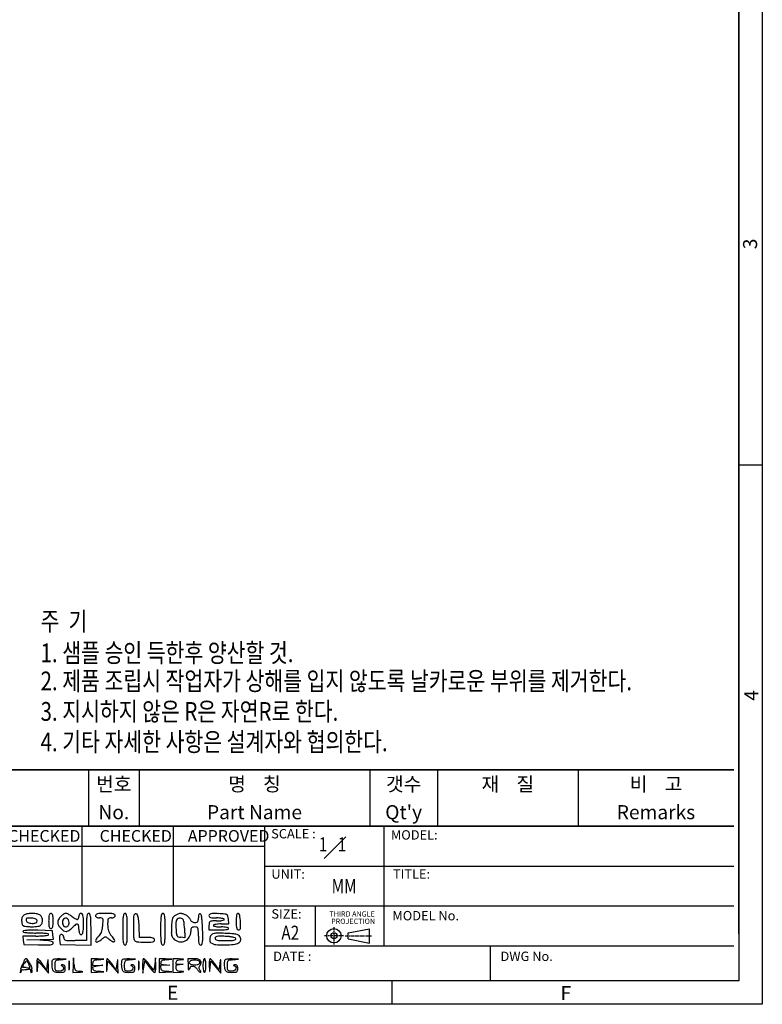
# Model space of a CAD drawing. Units: inches. Extents: x 10 to 604, y 0 to 420.
# Drawn here: x 446 to 604, y 0 to 210 of the extents above; entities that cross this region are included whole.
import ezdxf
from ezdxf.enums import TextEntityAlignment as Align

# ---------------------------------------------------------------- set-up
doc = ezdxf.new("R2010")
doc.units = ezdxf.units.IN
doc.header["$MEASUREMENT"] = 0
doc.linetypes.add('AUSGEZOGEN', pattern=[0])
doc.linetypes.add('CENTER2', pattern=[1.125, 0.75, -0.125, 0.125, -0.125])
doc.styles.get("Standard").update_dxf_attribs({"font": 'arial.ttf'})
doc.styles.add('style1', font='gulim.ttc')

msp = doc.modelspace()

# ---------------------------------------------------------------- linework, layer by layer
at = {"color": 3}
for p, q in [((599, 420), (599, 5)), ((604, 420), (604, 0)), ((599, 15), (599, 415)), ((604, 115), (599, 115)), ((419.924, 49.975), (597.924, 49.975)), ((597.924, 37.975), (419.924, 37.975)), ((599, 5), (15, 5)), ((525, 5), (525, 0)), ((604, 0), (10, 0))]:
    msp.add_line(p, q, dxfattribs=at)
at = {"color": 5}
for p, q in [((597.924, 49.975), (419.924, 49.975)), ((460.324, 49.975), (460.324, 37.975)), ((471.124, 49.975), (471.124, 37.975)), ((520.324, 49.975), (520.324, 37.975)), ((534.724, 49.975), (534.724, 37.975)), ((564.724, 49.975), (564.724, 37.975)), ((458.929, 37.975), (458.929, 20.975)), ((478.429, 20.975), (478.429, 37.975)), ((523.345, 12.475), (523.345, 37.975)), ((419.929, 33.725), (497.929, 33.725)), ((497.929, 29.475), (597.924, 29.475)), ((419.924, 20.975), (597.924, 20.975)), ((508.655, 20.975), (508.655, 12.475)), ((497.929, 12.475), (597.924, 12.475)), ((546.042, 5), (546.042, 12.475))]:
    msp.add_line(p, q, dxfattribs=at)
at = {"color": 3, "linetype": 'AUSGEZOGEN'}
for p, q in [((420.424, 37.975), (597.924, 37.975)), ((497.929, 5), (497.929, 37.975))]:
    msp.add_line(p, q, dxfattribs=at)
for p, q in [((510.568, 31.133), (515.171, 35.736)), ((486.021, 16.817), (486.021, 15.849)), ((488.621, 17.139), (490.255, 17.139)), ((490.255, 17.139), (490.154, 18.188)), ((452.639, 15.688), (449.494, 15.78)), ((452.741, 14.801), (452.639, 15.688)), ((452.843, 13.914), (452.741, 14.801)), ((459.896, 16.494), (459.896, 13.592)), ((460.863, 12.601), (460.863, 15.999)), ((471.212, 14.237), (471.117, 16.71)), ((480.796, 16.229), (480.892, 14.191)), ((486.021, 15.849), (488.117, 15.849)), ((515.671, 15.241), (520.257, 16.129)), ((515.671, 13.948), (515.671, 15.241)), ((520.257, 13.06), (520.257, 16.129)), ((449.07, 14.559), (446.307, 14.559)), ((446.307, 14.559), (446.409, 13.672)), ((446.409, 13.672), (446.511, 12.785)), ((446.511, 12.785), (449.655, 12.693)), ((447.156, 13.781), (449.999, 13.848)), ((449.978, 13.674), (447.156, 13.781)), ((449.999, 13.848), (452.843, 13.914)), ((454.15, 13.833), (454.252, 12.785)), ((454.252, 12.785), (457.557, 12.693)), ((459.896, 13.592), (457.477, 13.592)), ((457.557, 12.693), (460.863, 12.601)), ((472.811, 14.237), (471.212, 14.237)), ((480.892, 14.191), (479.989, 14.294)), ((515.671, 13.948), (520.257, 13.06)), ((446.37, 8.508), (446.37, 8.508)), ((449.491, 7.935), (449.622, 9.212)), ((449.622, 9.212), (450.715, 7.935)), ((451.349, 7.341), (450.542, 8.529)), ((451.545, 8.611), (451.349, 7.341)), ((455.542, 9.613), (454.225, 9.667)), ((454.332, 9.486), (455.542, 9.613)), ((457.106, 9.882), (457.049, 8.35)), ((457.228, 8.531), (457.106, 9.882)), ((462.234, 9.667), (460.863, 9.721)), ((460.863, 9.721), (460.863, 8.27)), ((463.605, 9.613), (462.234, 9.667)), ((462.395, 9.486), (463.605, 9.613)), ((464.328, 7.935), (464.458, 9.212)), ((464.458, 9.212), (465.552, 7.935)), ((466.185, 7.341), (465.379, 8.529)), ((466.381, 8.611), (466.185, 7.341)), ((470.378, 9.613), (469.061, 9.667)), ((469.169, 9.486), (470.378, 9.613)), ((472.117, 7.947), (472.313, 9.237)), ((472.313, 9.237), (473.238, 8.028)), ((474.248, 7.302), (473.281, 8.512)), ((474.445, 8.592), (474.248, 7.302)), ((474.641, 9.882), (474.445, 8.592)), ((474.686, 8.35), (474.641, 9.882)), ((476.748, 9.667), (475.377, 9.721)), ((475.377, 9.721), (475.377, 8.27)), ((478.119, 9.613), (476.748, 9.667)), ((476.909, 9.486), (478.119, 9.613)), ((479.651, 9.67), (478.28, 9.721)), ((478.28, 9.721), (478.28, 8.27)), ((482.806, 9.721), (481.505, 9.721)), ((481.505, 9.721), (481.549, 8.189)), ((486.26, 7.935), (486.39, 9.212)), ((486.39, 9.212), (487.484, 7.935)), ((488.117, 7.341), (487.311, 8.529)), ((488.313, 8.611), (488.117, 7.341)), ((492.31, 9.613), (490.993, 9.667)), ((491.101, 9.486), (492.31, 9.613)), ((446.139, 7.414), (446.139, 7.414)), ((450.715, 7.935), (451.808, 6.657)), ((451.808, 6.657), (451.775, 8.27)), ((457.049, 8.35), (456.993, 6.818)), ((456.993, 6.818), (458.203, 6.87)), ((460.863, 8.27), (460.863, 6.818)), ((460.863, 6.818), (462.234, 6.873)), ((462.234, 6.873), (463.605, 6.927)), ((463.605, 6.927), (462.395, 7.053)), ((465.552, 7.935), (466.645, 6.657)), ((466.645, 6.657), (466.611, 8.27)), ((471.875, 8.189), (471.921, 6.657)), ((471.921, 6.657), (472.117, 7.947)), ((475.377, 8.27), (475.377, 6.818)), ((475.377, 6.818), (476.748, 6.873)), ((476.748, 6.873), (478.119, 6.927)), ((478.119, 6.927), (476.909, 7.053)), ((478.28, 8.27), (478.28, 6.818)), ((478.28, 6.818), (479.651, 6.87)), ((487.484, 7.935), (488.577, 6.657)), ((488.577, 6.657), (488.543, 8.27))]:
    msp.add_line(p, q)
at = {"color": 1, "linetype": 'CENTER2'}
for p, q in [((512.654, 16.469), (512.654, 12.769)), ((514.688, 14.619), (510.619, 14.619)), ((515.044, 14.595), (520.774, 14.595))]:
    msp.add_line(p, q, dxfattribs=at)
at = {"linetype": 'ByBlock'}
for p, q in [((445.903, 7.555), (446.339, 8.608)), ((446.296, 7.849), (446.473, 8.503)), ((475.709, 8.594), (477.658, 8.337)), ((480.484, 8.529), (478.925, 8.27)), ((478.934, 8.584), (480.484, 8.529)), ((445.903, 7.555), (445.74, 6.782)), ((445.74, 6.782), (445.767, 6.906)), ((445.74, 6.782), (446.005, 6.882)), ((446.005, 6.882), (446.139, 7.414)), ((447.826, 8.018), (447.838, 7.952)), ((447.917, 7.538), (448.063, 6.77)), ((448.063, 6.77), (448.303, 6.83)), ((448.341, 7.078), (448.28, 7.652)), ((448.303, 6.83), (448.341, 7.078)), ((461.186, 8.27), (463.374, 8.381)), ((463.374, 8.381), (461.195, 7.945)), ((477.658, 8.337), (475.7, 8.27))]:
    msp.add_line(p, q, dxfattribs=at)
for radius in [1.534, 0.647]:
    msp.add_circle((512.654, 14.619), radius)
for centre, radius, start, end in [((447.198, 18.084), 1.107, 126.17487, 144.03553), ((447.553, 17.6), 1.708, 101.83802, 126.17499), ((448.3, 14.035), 5.349, 91.44644, 101.83804), ((448.304, 13.867), 5.518, 81.10653, 91.44644), ((448.786, 16.947), 2.4, 61.84499, 81.10658), ((449.436, 18.162), 1.023, 28.32964, 61.84505), ((453.884, 18.464), 2.032, 163.30075, 176.77607), ((452.523, 18.872), 0.611, 135.30494, 163.30074), ((452.316, 19.076), 0.321, 89.99994, 135.30489), ((452.316, 19.076), 0.321, 44.69511, 90.00006), ((452.11, 18.872), 0.611, 16.69926, 44.69506), ((450.749, 18.464), 2.032, 3.22393, 16.69925), ((456.553, 16.611), 3.027, 127.94013, 134.99994), ((456.5, 16.68), 2.94, 120.72421, 127.94018), ((456.239, 17.119), 2.43, 113.12196, 120.72416), ((455.498, 18.854), 0.543, 90.00006, 113.12195), ((455.498, 18.781), 0.616, 68.72847, 90), ((454.438, 16.057), 3.539, 62.89632, 68.72846), ((454.13, 15.456), 4.215, 57.21126, 62.89636), ((453.968, 15.204), 4.514, 51.81139, 57.21132), ((459.155, 18.752), 0.871, 163.4556, 179.99995), ((458.954, 18.812), 0.662, 143.13017, 163.45568), ((458.839, 18.898), 0.518, 119.80221, 143.13008), ((458.767, 19.024), 0.374, 90.00003, 119.80233), ((458.767, 19.105), 0.292, 35.70337, 89.99998), ((458.277, 18.752), 0.896, 12.09482, 35.70345), ((455.617, 18.183), 3.616, 1.93758, 12.09474), ((461.296, 18.615), 1.325, 151.21563, 170.53775), ((460.38, 19.119), 0.278, 90.00001, 151.21557), ((460.38, 19.124), 0.273, 24.63823, 90.00004), ((459.022, 18.501), 1.767, 8.10346, 24.63824), ((462.129, 18.913), 0.298, 127.74746, 179.99998), ((462.207, 18.913), 0.376, 180, 212.6421), ((462.444, 18.506), 0.812, 102.99464, 127.74758), ((462.975, 16.205), 3.174, 92.15889, 102.99461), ((463.927, -9.066), 28.463, 90.00005, 92.15889), ((463.927, -9.066), 28.463, 87.84111, 89.99995), ((464.88, 16.205), 3.174, 77.00539, 87.84111), ((465.411, 18.506), 0.812, 52.25242, 77.00536), ((465.726, 18.913), 0.298, 0.00002, 52.25254), ((465.647, 18.913), 0.377, 327.99235, 0.00003), ((469.467, 18.504), 1.756, 155.27676, 171.8699), ((468.12, 19.124), 0.273, 90, 155.27675), ((468.12, 19.124), 0.273, 24.72325, 90), ((466.774, 18.504), 1.756, 8.1301, 24.72324), ((470.563, 18.742), 0.632, 134.99995, 178.55495), ((470.395, 18.91), 0.395, 75.3156, 135.00004), ((470.379, 18.846), 0.46, 21.99907, 75.31562), ((467.942, 17.862), 3.088, 5.86608, 21.99908), ((477.53, 18.504), 1.756, 155.27676, 171.8699), ((476.184, 19.124), 0.273, 90, 155.27675), ((476.184, 19.124), 0.273, 24.72325, 90), ((474.837, 18.504), 1.756, 8.1301, 24.72324), ((479.764, 17.317), 1.863, 116.75503, 133.3012), ((483.901, 9.11), 11.054, 113.09166, 116.75507), ((479.997, 18.269), 1.098, 93.12952, 113.09161), ((479.996, 18.284), 1.083, 72.96315, 93.12948), ((477.214, 9.206), 10.577, 69.18328, 72.96309), ((480.396, 17.576), 1.623, 56.3923, 69.18324), ((480.072, 17.089), 2.208, 46.23764, 56.39228), ((484.675, 18.785), 0.894, 154.90265, 173.69037), ((484.14, 19.035), 0.303, 118.55362, 154.90266), ((484.098, 19.113), 0.216, 71.65242, 118.55349), ((484.074, 19.038), 0.294, 14.19499, 71.65255), ((477.843, 17.462), 6.721, 8.25252, 14.19505), ((486.346, 18.929), 0.326, 131.84669, 180.00004), ((486.37, 18.929), 0.35, 180.00005, 222.90582), ((486.529, 18.725), 0.599, 101.30993, 131.84672), ((486.933, 16.703), 2.661, 89.28771, 101.30993), ((486.588, -11.077), 30.443, 87.27276, 89.28768), ((485.87, -26.143), 45.527, 85.6005, 87.27282), ((489.276, 18.124), 1.129, 61.60734, 85.60049), ((489.596, 18.716), 0.456, 15.00179, 61.60726), ((507.234, 17.65), 15.407, 174.56795, 179.99994), ((492.184, 19.081), 0.29, 81.63734, 174.56789), ((492.166, 18.957), 0.415, 8.3926, 81.63735), ((475.631, 16.518), 17.129, 3.34499, 8.39262), ((448.601, 17.894), 2.538, 176.49459, 186.49231), ((447.513, 17.961), 1.447, 161.26881, 176.49461), ((448.999, 17.94), 2.938, 186.49233, 197.64748), ((447.242, 18.053), 1.161, 144.03558, 161.26877), ((446.658, 17.195), 0.481, 197.64748, 240.12189), ((447.812, 18.033), 0.774, 168.73944, 190.90064), ((447.631, 17.998), 0.59, 190.90073, 248.92681), ((447.274, 18.14), 0.225, 113.28006, 168.73945), ((447.477, 17.667), 0.74, 88.52215, 113.28007), ((448.406, 20.008), 2.744, 248.92683, 267.53287), ((447.184, 6.302), 12.109, 85.29827, 88.5222), ((447.714, 12.745), 5.644, 79.62697, 85.29832), ((448.39, 19.632), 2.368, 267.53285, 287.92657), ((448.454, 16.789), 1.533, 64.67248, 79.62696), ((448.824, 17.57), 0.669, 40.4181, 64.67257), ((448.987, 17.784), 0.426, 287.92654, 359.99998), ((449.076, 17.784), 0.338, 0.00001, 40.41797), ((449.623, 17.395), 0.722, 283.77357, 309.69017), ((449.353, 17.72), 1.146, 309.69013, 340.68629), ((448.934, 17.891), 1.593, 4.27368, 28.32961), ((448.877, 17.887), 1.65, 340.68631, 4.27362), ((465.944, 17.784), 14.111, 176.77604, 179.99998), ((465.944, 17.784), 14.111, 180.00002, 183.22396), ((453.884, 17.105), 2.032, 183.22393, 196.69925), ((450.749, 17.105), 2.032, 343.30075, 356.77607), ((438.689, 17.784), 14.111, 0.00002, 3.22396), ((438.689, 17.784), 14.111, 356.77604, 359.99998), ((454.726, 17.462), 0.959, 162.17006, 179.99997), ((455.003, 17.462), 1.235, 179.99999, 209.06425), ((456.187, 16.992), 2.493, 153.43491, 162.17012), ((456.887, 18.509), 3.391, 209.06416, 222.74547), ((456.451, 16.86), 2.788, 145.04121, 153.43495), ((455.965, 17.2), 2.195, 135.00006, 145.04125), ((456.232, 17.444), 1.468, 159.00642, 180.76523), ((455.838, 17.438), 1.074, 180.76528, 208.26334), ((455.507, 17.722), 0.692, 117.82147, 159.00643), ((455.562, 17.29), 0.761, 208.26335, 242.07794), ((455.442, 17.846), 0.552, 69.04591, 117.82146), ((455.36, 17.631), 0.782, 29.90201, 69.04592), ((455.482, 17.193), 0.655, 305.03607, 328.04385), ((455.066, 17.462), 1.121, 0.00003, 29.90192), ((455.3, 17.306), 0.87, 328.0439, 347.58218), ((454.592, 17.462), 1.594, 347.5822, 0.00001), ((460.168, 23.087), 5.515, 231.81134, 236.17652), ((463.886, 9.308), 9.934, 129.36714, 135.00001), ((459.658, 22.325), 4.598, 236.17651, 241.17924), ((459.328, 21.725), 3.913, 241.17919, 246.12969), ((457.878, 16.63), 0.464, 77.22125, 129.36718), ((457.931, 18.569), 0.462, 246.12967, 269.99995), ((457.931, 18.315), 0.208, 269.9999, 310.24391), ((457.912, 16.777), 0.314, 8.64609, 77.22125), ((457.746, 18.533), 0.494, 310.24397, 331.35962), ((457.502, 18.666), 0.772, 331.35946, 347.94508), ((452.874, 16.011), 5.409, 0.00006, 8.64602), ((457.101, 18.752), 1.182, 347.94508, 359.99999), ((424.786, 17.139), 34.465, 359.99997, 1.93766), ((424.786, 17.139), 34.465, 358.06234, 0.00003), ((524.595, 16.494), 64.699, 178.63723, 179.99994), ((465.6, 17.898), 5.687, 170.53773, 178.63713), ((453.243, 17.678), 7.604, 1.1046, 8.10351), ((366.168, 15.999), 94.695, 359.99998, 1.10463), ((462.286, 18.964), 0.469, 212.64206, 240.2761), ((462.459, 19.268), 0.819, 240.27605, 260.16217), ((462.678, 20.532), 2.103, 260.16212, 269.99995), ((462.678, 15.91), 2.52, 78.52181, 90), ((463.122, 18.095), 0.29, 22.31668, 78.52184), ((428.834, 20.075), 34.69, 354.5115, 356.29382), ((462.615, 17.887), 0.839, 356.29385, 22.31678), ((480.52, 17.003), 16.109, 176.9876, 180.00003), ((470.373, 17.003), 5.962, 180.00001, 187.08844), ((465.244, 17.807), 0.812, 150.52521, 176.98764), ((464.846, 18.032), 0.354, 103.2773, 150.5252), ((465.218, 16.457), 1.972, 90.00001, 103.2773), ((465.218, 20.225), 1.796, 269.99995, 280.80023), ((465.408, 19.226), 0.779, 280.80022, 300.96381), ((465.566, 18.964), 0.473, 300.96381, 327.99233), ((561.583, 16.011), 93.947, 178.89055, 180.00001), ((475.21, 17.683), 7.557, 171.86989, 178.89055), ((461.03, 17.683), 7.557, 1.10945, 8.13011), ((374.657, 16.011), 93.947, 359.99999, 1.10945), ((573.407, 16.148), 103.509, 178.55482, 179.72502), ((448.262, 15.84), 22.871, 2.18071, 5.86612), ((569.647, 16.011), 93.947, 178.89055, 180.00001), ((483.273, 17.683), 7.557, 171.86989, 178.89055), ((469.094, 17.683), 7.557, 1.10945, 8.13011), ((382.721, 16.011), 93.947, 359.99999, 1.10945), ((506.591, 15.145), 28.602, 174.89519, 177.30955), ((480.493, 17.476), 2.4, 160.06654, 174.89527), ((479.158, 17.96), 0.98, 133.30118, 160.06659), ((497.026, 17.117), 18.076, 179.49333, 183.63788), ((480.838, 17.26), 1.887, 157.69321, 179.49336), ((479.648, 17.748), 0.601, 111.76487, 157.69328), ((479.822, 17.312), 1.07, 81.918, 111.76492), ((479.826, 17.347), 1.035, 58.40571, 81.91796), ((480.077, 17.754), 0.557, 21.03505, 58.40571), ((478.803, 17.264), 1.922, 4.71965, 21.03508), ((446.698, 14.614), 34.135, 2.71324, 4.71969), ((480.187, 17.208), 2.043, 35.75657, 46.23759), ((481.049, 17.829), 0.98, 17.60886, 35.75652), ((482.954, 18.434), 1.018, 197.60882, 215.51618), ((482.804, 18.327), 0.835, 215.5162, 236.30685), ((482.853, 18.4), 0.923, 236.30688, 255.92594), ((482.978, 18.9), 1.438, 255.92592, 269.99998), ((482.978, 19.49), 2.028, 270.00003, 281.77952), ((483.313, 17.886), 0.39, 281.77955, 321.72821), ((483.19, 17.983), 0.546, 321.72812, 353.50922), ((479.03, 18.456), 4.733, 353.50921, 360), ((487.647, 18.456), 3.884, 173.69031, 179.99996), ((472.83, 16.735), 11.786, 3.26397, 8.2525), ((432.739, 14.449), 51.942, 1.60534, 3.26391), ((489.828, 16.817), 3.808, 171.13506, 180.00002), ((486.42, 17.348), 0.358, 120.96375, 171.13506), ((486.53, 19.077), 0.567, 222.90574, 252.80042), ((486.631, 16.996), 0.769, 92.22794, 120.96379), ((486.933, 20.379), 1.931, 252.80046, 266.85146), ((487.633, -8.763), 26.548, 89.99996, 92.228), ((487.633, 33.117), 14.687, 266.85146, 270.00001), ((487.121, 16.817), 0.132, 108.23535, 180.00005), ((487.121, 16.817), 0.133, 180.00005, 251.48502), ((488.1, 13.844), 3.262, 101.17205, 108.2353), ((488.323, 12.714), 4.415, 94.26061, 101.17205), ((487.633, 10.214), 8.216, 85.68493, 89.99994), ((487.633, 26), 8.216, 270.00006, 274.31507), ((488.621, 8.714), 8.426, 89.99995, 94.26066), ((487.927, 14.11), 4.309, 78.6901, 85.68488), ((487.927, 22.104), 4.309, 274.31512, 281.3099), ((488.154, 15.24), 3.156, 71.48489, 78.6901), ((488.154, 20.974), 3.156, 281.3099, 288.51511), ((489.114, 18.107), 0.133, 0.00005, 71.48502), ((489.114, 18.107), 0.133, 288.51498, 359.99995), ((486.205, 17.807), 3.967, 5.50733, 15.00176), ((511.766, 17.65), 19.939, 179.99995, 182.63911), ((473.955, 16.42), 18.807, 0.70128, 3.34501), ((446.497, 15.538), 0.147, 98.44842, 179.99996), ((446.496, 15.538), 0.146, 180.00003, 258.68405), ((446.949, 17.702), 1.066, 240.12191, 264.27576), ((448.097, 23.538), 8.305, 258.68412, 263.04953), ((447.922, 5.943), 9.848, 94.39875, 98.44845), ((449.335, 41.502), 24.986, 264.27569, 266.72488), ((448.35, 25.617), 10.399, 263.04948, 267.82932), ((448.153, 2.937), 12.863, 90.03556, 94.39868), ((448.413, 25.383), 8.841, 266.72487, 271.34023), ((449.091, 45.167), 29.962, 267.82926, 270.00002), ((448.173, -29.224), 45.024, 88.31855, 90.03555), ((448.475, 22.739), 6.196, 271.3402, 277.36473), ((449.091, -12.825), 28.03, 87.74532, 89.99995), ((448.655, 21.346), 4.791, 277.36468, 283.77371), ((449.751, 3.929), 11.262, 83.2901, 87.74532), ((449.817, 25.306), 10.729, 276.6583, 280.21493), ((449.836, 4.651), 10.535, 79.69529, 83.29019), ((451.696, 14.882), 0.137, 0.00001, 79.69524), ((451.696, 14.882), 0.137, 280.21509, 0.00005), ((452.523, 16.697), 0.611, 196.69926, 224.69506), ((452.316, 16.493), 0.321, 224.69511, 270.00006), ((452.316, 16.493), 0.321, 269.99994, 315.30489), ((452.11, 16.697), 0.611, 315.30494, 343.30074), ((454.499, 14.528), 0.339, 121.0059, 158.96251), ((454.554, 14.438), 0.444, 90.00002, 121.00586), ((456.826, 18.453), 3.308, 222.74545, 236.5318), ((454.554, 14.454), 0.428, 62.51148, 90.00004), ((454.521, 14.39), 0.499, 38.01394, 62.51156), ((455.556, 16.532), 1.005, 236.53189, 269.99996), ((455.502, 17.177), 0.632, 242.07796, 280.90064), ((455.556, 16.118), 0.592, 269.99994, 294.53268), ((455.505, 17.159), 0.615, 280.90071, 305.0362), ((454.512, 18.406), 3.106, 294.53263, 301.71517), ((454.154, 18.987), 3.789, 301.71511, 308.57275), ((453.94, 19.254), 4.131, 308.57266, 315.00002), ((463.363, 16.011), 5.08, 179.99995, 185.84538), ((459.477, 15.613), 1.173, 185.8453, 203.19858), ((458.847, 15.343), 0.488, 203.19859, 232.68018), ((458.767, 15.238), 0.356, 232.68017, 269.99996), ((458.767, 15.174), 0.292, 270.00002, 324.29663), ((458.277, 15.526), 0.896, 324.29655, 347.90518), ((455.617, 16.096), 3.616, 347.90526, 358.06242), ((461.504, 15.78), 1.611, 308.99887, 326.07367), ((460.939, 16.16), 2.292, 326.07364, 339.18373), ((459.778, 16.601), 3.534, 339.18361, 349.47526), ((454.203, 17.637), 9.204, 349.47523, 354.51141), ((467.352, 16.627), 2.918, 187.08844, 199.18608), ((467.182, 16.568), 2.738, 199.18609, 211.74534), ((468.881, 17.619), 4.735, 211.74536, 220.07868), ((561.583, 16.011), 93.947, 179.99999, 181.10945), ((374.657, 16.011), 93.947, 358.89055, 0.00001), ((530.429, 16.354), 60.53, 179.72497, 181.65189), ((569.647, 16.011), 93.947, 179.99999, 181.10945), ((382.721, 16.011), 93.947, 358.89055, 0.00001), ((505.708, 15.186), 27.718, 177.30953, 179.7539), ((480.842, 15.293), 2.852, 179.75389, 192.74793), ((496.904, 17.109), 17.954, 183.63786, 186.64801), ((480.088, 15.149), 1.024, 186.64798, 210.90608), ((479.782, 15.527), 2.368, 329.52245, 0.00002), ((486.484, 15.527), 4.334, 173.10303, 180.00005), ((482.697, 15.985), 0.519, 140.19447, 173.10308), ((482.605, 16.061), 0.4, 100.91787, 140.19442), ((482.957, 14.239), 2.255, 89.99997, 100.91801), ((482.957, 14.879), 1.615, 73.33443, 90.00006), ((483.317, 16.082), 0.36, 22.61985, 73.3344), ((482.485, 15.735), 1.26, 1.68303, 22.61983), ((442.454, 14.559), 41.309, 359.99996, 1.68305), ((387.162, 13.171), 97.537, 0.54399, 1.60533), ((487.201, 14.146), 0.951, 124.32442, 151.84507), ((487.293, 14.012), 1.114, 99.87107, 124.32451), ((488.081, 19.684), 3.156, 251.48489, 258.6901), ((487.818, 10.996), 4.175, 89.44632, 99.87108), ((488.307, 20.814), 4.309, 258.6901, 265.68488), ((487.205, -52.446), 67.619, 88.07863, 89.44638), ((488.601, 24.71), 8.216, 265.68493, 269.99994), ((488.117, 30.607), 14.758, 269.99996, 273.17784), ((488.601, 8.279), 8.216, 85.68493, 89.99994), ((488.549, 22.833), 6.971, 273.17783, 278.74611), ((488.895, 12.175), 4.309, 78.6901, 85.68488), ((487.939, -30.556), 45.718, 86.26145, 88.07861), ((488.722, 21.706), 5.832, 278.74616, 283.79127), ((489.121, 13.305), 3.156, 71.48489, 78.6901), ((490.081, 16.172), 0.133, 283.79122, 0.00001), ((490.081, 16.172), 0.133, 0.00005, 71.48502), ((490.53, 9.099), 5.978, 78.1211, 86.26146), ((491.325, 12.875), 2.119, 63.15636, 78.12111), ((494.153, 16.838), 2.308, 182.63901, 195.53687), ((492.528, 16.386), 0.622, 195.5368, 224.49958), ((492.327, 16.189), 0.339, 224.49962, 269.99999), ((491.921, 14.053), 0.799, 32.16524, 63.15624), ((492.327, 16.203), 0.354, 269.99995, 312.51089), ((492.242, 16.295), 0.479, 312.51099, 346.41145), ((490.871, 16.627), 1.89, 346.41145, 0.70126), ((449.07, 43.105), 28.546, 270.00005, 272.23291), ((452.15, 97.661), 85.004, 268.3185, 269.46785), ((447.899, -40.902), 54.616, 86.28557, 87.81856), ((449.737, 25.995), 11.423, 272.23289, 276.65833), ((451.42, 19.069), 6.409, 269.46782, 277.08055), ((451.07, 7.946), 5.665, 78.18362, 86.28553), ((452.041, 14.071), 1.373, 277.08058, 296.31122), ((451.928, 12.048), 1.474, 60.37237, 78.1836), ((452.529, 13.084), 0.271, 296.31129, 359.99999), ((452.518, 13.084), 0.283, 0.00006, 60.37235), ((454.987, 14.341), 0.861, 158.96251, 180.00953), ((459.417, 14.341), 5.291, 180.00959, 185.50733), ((454.422, 14.313), 0.625, 16.47373, 38.01403), ((454.164, 14.237), 0.894, 0.00005, 16.47372), ((455.675, 14.237), 0.617, 180.00003, 214.17173), ((455.566, 14.163), 0.485, 214.17172, 255.06863), ((456.096, 16.149), 2.541, 255.06861, 268.64578), ((457.477, 74.573), 60.981, 268.64582, 270.00004), ((462.201, 13.578), 0.357, 162.38045, 209.95125), ((463.05, 13.309), 1.247, 140.31225, 162.38036), ((462.118, 13.53), 0.261, 209.95128, 269.99999), ((464.438, 12.157), 3.051, 128.99883, 140.3122), ((462.118, 13.626), 0.357, 269.99993, 295.80023), ((460.612, 16.742), 3.818, 295.80026, 300.3375), ((460.317, 17.246), 4.401, 300.33754, 305.05644), ((459.632, 18.222), 5.594, 305.05654, 308.99879), ((467.294, 8.759), 6.582, 123.74736, 128.99886), ((463.903, 13.835), 0.477, 87.98971, 123.74744), ((463.899, 13.73), 0.582, 57.07897, 87.98963), ((458.026, 4.659), 11.389, 53.52328, 57.079), ((469.224, 19.805), 7.447, 233.52327, 240.62888), ((457.704, 8.214), 9.873, 34.24366, 40.07877), ((465.682, 13.511), 0.225, 240.6288, 328.5389), ((465.578, 13.574), 0.346, 328.53889, 34.2437), ((475.21, 14.338), 7.557, 181.10945, 188.13011), ((469.467, 13.517), 1.756, 188.1301, 204.72324), ((468.12, 12.897), 0.273, 204.72325, 270), ((468.12, 12.897), 0.273, 270, 335.27675), ((466.774, 13.517), 1.756, 335.27676, 351.8699), ((461.03, 14.338), 7.557, 351.86989, 358.89055), ((472.441, 14.681), 2.518, 181.6519, 200.9936), ((470.74, 14.029), 0.697, 200.99367, 262.68911), ((472.44, 27.275), 14.052, 262.68918, 269.65008), ((472.437, 26.842), 13.618, 269.65009, 276.67922), ((472.811, 0.45), 13.787, 86.73252, 89.99999), ((473.482, 12.213), 2.004, 73.16703, 86.73256), ((473.97, 13.753), 0.44, 276.67917, 0.00005), ((473.887, 13.551), 0.607, 45.0929, 73.16705), ((474.088, 13.753), 0.322, 359.99999, 45.09293), ((483.273, 14.338), 7.557, 181.10945, 188.13011), ((477.53, 13.517), 1.756, 188.1301, 204.72324), ((476.184, 12.897), 0.273, 204.72325, 270), ((476.184, 12.897), 0.273, 270, 335.27675), ((474.837, 13.517), 1.756, 335.27676, 351.8699), ((469.094, 14.338), 7.557, 351.86989, 358.89055), ((479.264, 14.936), 1.234, 192.74786, 215.08251), ((479.841, 15.341), 1.939, 215.08249, 231.00111), ((480.1, 15.661), 2.351, 231.00113, 261.63765), ((479.632, 14.876), 0.492, 210.90604, 251.32822), ((480.274, 16.777), 2.499, 251.3282, 263.45486), ((480.056, 15.361), 2.047, 261.63765, 295.61613), ((480.053, 15.367), 2.054, 295.61616, 329.52245), ((507.584, 14.559), 23.821, 180.00004, 182.38484), ((486.439, 13.679), 2.658, 182.38491, 194.35022), ((484.533, 13.191), 0.69, 194.35019, 221.71337), ((484.258, 12.946), 0.322, 221.71337, 269.99998), ((484.258, 12.907), 0.283, 270.00001, 333.09592), ((483.309, 13.388), 1.347, 333.09588, 352.99201), ((478.053, 14.034), 6.642, 352.99202, 0.54408), ((487.839, 13.805), 1.675, 151.84501, 185.06628), ((486.97, 13.727), 0.802, 185.06624, 242.50316), ((487.941, 15.593), 2.905, 242.50309, 267.36475), ((487.628, 14.09), 0.317, 129.81574, 179.99994), ((487.623, 14.09), 0.312, 179.99999, 232.33361), ((487.845, 13.83), 0.656, 100.61395, 129.81576), ((487.937, 14.497), 0.826, 232.33356, 257.69023), ((488.277, 11.525), 3.001, 89.30364, 100.61403), ((488.509, 17.118), 3.509, 257.69018, 268.14765), ((488.944, 37.392), 24.727, 267.36474, 272.50628), ((487.879, -21.227), 35.755, 87.46174, 89.30365), ((489.596, 50.714), 37.122, 268.14774, 269.99996), ((488.702, -2.655), 17.166, 84.3792, 87.46176), ((489.596, 45.431), 31.839, 269.99999, 271.9771), ((489.418, 26.56), 13.885, 272.50628, 279.02913), ((489.788, 8.38), 6.077, 77.6901, 84.3792), ((490.545, 17.92), 4.312, 271.97714, 280.61394), ((490.3, 10.726), 3.676, 69.72355, 77.69018), ((491.145, 14.72), 1.057, 280.61402, 300.1464), ((491.475, 13.905), 0.287, 18.28478, 69.72348), ((491.259, 14.977), 2.157, 279.02905, 304.84722), ((491.595, 13.945), 0.16, 300.14651, 18.28485), ((492.091, 13.782), 0.701, 304.84719, 358.02744), ((491.521, 13.802), 1.271, 358.02741, 32.16526), ((446.519, 8.608), 0.18, 161.30767, 180), ((460.014, 4.043), 14.426, 159.00635, 161.30773), ((440.733, 13.295), 7.478, 320.14194, 323.82506), ((447.686, 8.773), 1.222, 148.80463, 159.00639), ((447.503, 8.884), 1.008, 137.0139, 148.80459), ((447.312, 9.062), 0.747, 123.52792, 137.01397), ((449.655, 6.77), 3.576, 137.24523, 143.8251), ((447.021, 9.502), 0.22, 90.00003, 123.52799), ((447.021, 9.439), 0.282, 34.46502, 90.00001), ((447.135, 9.1), 0.144, 69.89226, 137.24518), ((447.092, 8.983), 0.269, 27.25669, 69.89226), ((431.903, -0.937), 18.618, 31.69841, 34.46497), ((436.59, 3.572), 12.083, 24.49544, 27.25673), ((436.31, 3.445), 12.391, 21.65785, 24.49545), ((436.174, 1.7), 13.599, 27.96804, 31.69835), ((459.207, 8.54), 9.907, 178.63011, 182.02681), ((454.351, 8.656), 5.05, 173.00585, 178.63002), ((453.668, 8.74), 4.361, 168.01733, 173.00586), ((449.493, 9.625), 0.0935, 89.47805, 168.01735), ((449.492, 9.53), 0.189, 44.70982, 89.47799), ((444.717, 4.803), 6.908, 41.36753, 44.7097), ((444.874, 4.941), 6.7, 37.12151, 41.36756), ((441.563, 2.435), 10.852, 34.16286, 37.12145), ((666.912, -24.623), 217.916, 170.99, 171.22767), ((451.704, 9.501), 0.0196, 33.92127, 170.98988), ((451.577, 9.416), 0.172, 1.31482, 33.92122), ((-101.281, -3.274), 553.176, 1.19575, 1.31492), ((456.957, 8.531), 4.472, 171.53401, 179.49354), ((457.147, 8.53), 4.662, 179.4936, 187.8498), ((453.092, 9.107), 0.565, 134.99993, 171.53397), ((452.9, 9.299), 0.293, 100.26847, 135.00005), ((453.774, 4.475), 5.196, 95.99187, 100.26839), ((459.344, 8.25), 6.221, 173.87979, 180.00005), ((453.664, 8.859), 0.509, 135.61894, 173.87982), ((453.829, 3.949), 5.724, 91.24434, 95.99188), ((453.715, 8.81), 0.58, 100.77959, 135.61889), ((455.242, 0.79), 8.744, 95.97164, 100.77966), ((453.884, 1.399), 8.275, 87.64254, 91.24432), ((454.932, 5.841), 2.568, 92.58303, 97.39998), ((454.845, 7.755), 0.651, 69.89488, 92.58294), ((475.755, 8.323), 19.637, 178.46512, 180.15646), ((458.955, 8.774), 2.831, 171.40122, 178.46515), ((456.189, 9.192), 0.0341, 66.8305, 171.40142), ((456.169, 9.145), 0.0848, 10.92317, 66.83037), ((453.549, 8.64), 2.753, 3.78338, 10.9231), ((449.494, 8.371), 6.817, 0.15642, 3.7834), ((467.945, 9.502), 10.761, 185.17977, 189.46866), ((467.004, 8.27), 5.818, 173.60312, 180), ((461.722, 8.862), 0.503, 135.164, 173.60314), ((461.782, 8.802), 0.588, 100.7721, 135.16408), ((463.303, 0.81), 8.723, 95.97164, 100.7721), ((474.043, 8.54), 9.907, 178.63011, 182.02681), ((469.188, 8.656), 5.05, 173.00585, 178.63002), ((468.504, 8.74), 4.361, 168.01733, 173.00586), ((464.33, 9.625), 0.0935, 89.47805, 168.01735), ((464.329, 9.53), 0.189, 44.70982, 89.47799), ((459.554, 4.803), 6.908, 41.36753, 44.7097), ((459.71, 4.941), 6.7, 37.12151, 41.36756), ((456.399, 2.435), 10.852, 34.16286, 37.12145), ((681.749, -24.623), 217.916, 170.99, 171.22767), ((466.54, 9.501), 0.0196, 33.92127, 170.98988), ((466.413, 9.416), 0.172, 1.31482, 33.92122), ((-86.444, -3.274), 553.176, 1.19575, 1.31492), ((471.793, 8.531), 4.472, 171.53401, 179.49354), ((471.983, 8.53), 4.662, 179.4936, 187.8498), ((467.929, 9.107), 0.565, 134.99993, 171.53397), ((467.736, 9.299), 0.293, 100.26847, 135.00005), ((468.61, 4.475), 5.196, 95.99187, 100.26839), ((474.18, 8.25), 6.221, 173.87979, 180.00005), ((468.5, 8.859), 0.509, 135.61894, 173.87982), ((468.665, 3.949), 5.724, 91.24434, 95.99188), ((468.551, 8.81), 0.58, 100.77959, 135.61889), ((470.078, 0.79), 8.744, 95.97164, 100.77966), ((468.721, 1.399), 8.275, 87.64254, 91.24432), ((469.768, 5.841), 2.568, 92.58303, 97.39998), ((469.682, 7.755), 0.651, 69.89488, 92.58294), ((490.591, 8.323), 19.637, 178.46512, 180.15646), ((473.791, 8.774), 2.831, 171.40122, 178.46515), ((471.026, 9.192), 0.0341, 66.8305, 171.40142), ((471.006, 9.145), 0.0848, 10.92317, 66.83037), ((468.386, 8.64), 2.753, 3.78338, 10.9231), ((464.331, 8.371), 6.817, 0.15642, 3.7834), ((481.774, 8.485), 9.903, 178.31245, 181.71121), ((476.944, 8.627), 5.071, 172.70463, 178.31254), ((476.285, 8.712), 4.407, 167.75228, 172.70462), ((472.071, 9.626), 0.0949, 89.99778, 167.75239), ((472.071, 9.516), 0.206, 47.77323, 89.99763), ((466.131, 2.97), 9.045, 45.00004, 47.77325), ((466.719, 3.559), 8.213, 41.2631, 45.00006), ((462.89, 0.199), 13.307, 38.65998, 41.26315), ((481.518, 8.27), 5.818, 173.60312, 176.80157), ((476.236, 8.862), 0.503, 135.164, 173.60314), ((476.296, 8.802), 0.588, 100.7721, 135.16408), ((477.817, 0.81), 8.723, 95.97164, 100.7721), ((484.652, 8.27), 5.727, 173.70863, 176.8543), ((479.522, 8.835), 0.566, 139.28596, 173.70864), ((479.504, 8.85), 0.543, 103.8607, 139.28601), ((480.607, 4.382), 5.145, 97.07419, 103.86061), ((472.972, -167.699), 177.494, 87.57351, 87.84349), ((472.74, 67.773), 58.732, 277.07413, 277.68215), ((480.476, 9.387), 0.25, 60.60501, 87.57364), ((480.589, 9.587), 0.0195, 277.68228, 60.60513), ((482.184, 8.915), 0.356, 142.68017, 179.99996), ((482.184, 8.915), 0.356, 180.00004, 217.31983), ((482.289, 8.835), 0.488, 113.19859, 142.68018), ((482.289, 8.995), 0.488, 217.31982, 246.80141), ((482.559, 8.205), 1.173, 95.8453, 113.19858), ((482.559, 9.625), 1.173, 246.80142, 264.1547), ((482.957, 4.319), 5.08, 89.99995, 95.84538), ((482.957, 13.511), 5.08, 264.15462, 270.00005), ((482.806, 5.633), 4.089, 77.32625, 89.99998), ((482.957, 4.319), 5.08, 84.15462, 90.00005), ((482.957, 13.511), 5.08, 269.99995, 275.84538), ((483.355, 8.205), 1.173, 66.80142, 84.1547), ((483.355, 9.625), 1.173, 275.8453, 293.19858), ((483.483, 8.646), 1, 41.25348, 77.32626), ((483.625, 8.835), 0.488, 37.31982, 66.80141), ((483.625, 8.995), 0.488, 293.19859, 322.68018), ((483.729, 8.915), 0.356, 0.00004, 37.31983), ((483.729, 8.915), 0.356, 322.68017, 359.99996), ((483.063, 9.112), 1.325, 320.30984, 347.82869), ((483.827, 8.947), 0.543, 347.82863, 41.25345), ((491.379, 8.27), 6.649, 175.20042, 179.99996), ((488.259, 8.532), 3.518, 167.47119, 175.20043), ((487.174, 8.773), 2.406, 159.00239, 167.47121), ((485.053, 9.587), 0.134, 89.99988, 159.00234), ((485.053, 9.587), 0.134, 20.99766, 90.00012), ((482.932, 8.773), 2.406, 12.52879, 20.99761), ((481.847, 8.532), 3.518, 4.79957, 12.52881), ((478.727, 8.27), 6.649, 0.00004, 4.79958), ((495.975, 8.54), 9.907, 178.63011, 182.02681), ((491.12, 8.656), 5.05, 173.00585, 178.63002), ((490.436, 8.74), 4.361, 168.01733, 173.00586), ((486.262, 9.625), 0.0935, 89.47805, 168.01735), ((486.261, 9.53), 0.189, 44.70982, 89.47799), ((481.486, 4.803), 6.908, 41.36756, 44.70973), ((481.642, 4.941), 6.7, 37.12148, 41.36753), ((478.332, 2.435), 10.852, 34.16286, 37.12145), ((703.681, -24.623), 217.916, 170.99, 171.22767), ((488.472, 9.501), 0.0196, 33.92127, 170.98988), ((488.346, 9.416), 0.172, 1.31482, 33.92122), ((-64.512, -3.274), 553.176, 1.19575, 1.31492), ((493.726, 8.531), 4.472, 171.53401, 179.49354), ((493.915, 8.53), 4.662, 179.4936, 187.8498), ((489.861, 9.107), 0.565, 134.99993, 171.53397), ((489.668, 9.299), 0.293, 100.26847, 135.00005), ((490.542, 4.475), 5.196, 95.99187, 100.26839), ((496.113, 8.25), 6.221, 173.87979, 180.00005), ((490.433, 8.859), 0.509, 135.61894, 173.87982), ((490.597, 3.949), 5.724, 91.24434, 95.99188), ((490.483, 8.81), 0.58, 100.77959, 135.61889), ((492.01, 0.79), 8.744, 95.97164, 100.77966), ((490.653, 1.399), 8.275, 87.64254, 91.24432), ((491.7, 5.841), 2.568, 92.58303, 97.39998), ((491.614, 7.755), 0.651, 69.89488, 92.58294), ((446.464, 8.983), 1.603, 258.31154, 271.25258), ((446.63, 6.087), 1.793, 89.74376, 100.73382), ((446.339, 14.694), 7.315, 271.2526, 275.44755), ((446.626, 5.183), 2.697, 81.65041, 89.74385), ((448.953, 21.042), 13.332, 261.65038, 264.34224), ((445.958, 18.69), 11.33, 275.44759, 277.88944), ((446.701, 13.329), 5.917, 277.88951, 281.86016), ((447.657, 7.957), 0.183, 264.34226, 322.13221), ((447.663, 7.953), 0.176, 322.13222, 21.65785), ((447.425, 7.675), 0.859, 359.99998, 27.96802), ((448.221, 7.675), 0.0635, 339.00209, 359.99995), ((1182.218, 34.127), 733.37, 182.026875, 182.112131), ((449.476, 7.103), 0.131, 182.11201, 215.98735), ((449.383, 7.036), 0.0151, 215.98715, 354.01798), ((95.938, 44.07), 355.396, 354.01827, 354.16426), ((455.05, 8.241), 2.546, 187.84974, 200.99363), ((453.162, 7.516), 0.523, 200.99361, 231.91192), ((453.47, 7.909), 1.023, 231.91178, 250.63302), ((460.443, 8.25), 7.32, 179.99994, 185.09544), ((453.754, 8.717), 1.879, 250.63294, 263.93764), ((453.653, 7.645), 0.503, 185.09542, 221.09443), ((453.583, 7.584), 0.411, 221.09445, 262.69326), ((454.09, 11.54), 4.399, 262.69316, 270.00002), ((454.125, 12.208), 5.39, 263.93765, 269.99997), ((454.09, 8.896), 1.755, 270.00001, 290.1213), ((454.125, 17.421), 10.603, 270.00001, 273.91614), ((454.548, 8.317), 0.0383, 139.39871, 236.14115), ((454.618, 8.257), 0.131, 97.39996, 139.39862), ((454.917, 8.868), 0.702, 236.1411, 248.02549), ((454.347, 7.455), 0.822, 34.65479, 68.0255), ((454.47, 7.858), 0.65, 290.12125, 332.33147), ((454.802, 7.531), 0.689, 273.91611, 302.70768), ((454.732, 7.721), 0.354, 332.33156, 34.6548), ((454.939, 8.011), 0.379, 35.86038, 69.8949), ((454.978, 7.256), 0.362, 302.70766, 347.71596), ((454.769, 7.888), 0.588, 10.00685, 35.86032), ((453.283, 7.625), 2.097, 347.71587, 359.99999), ((453.275, 7.625), 2.105, 0.00002, 10.0069), ((477.274, 8.328), 21.156, 180.15636, 181.71868), ((458.009, 7.75), 1.883, 181.71873, 190.92305), ((456.184, 7.397), 0.0245, 190.92334, 334.0344), ((455.702, 7.633), 0.562, 334.03414, 351.40132), ((451.912, 8.206), 4.394, 351.40115, 356.56789), ((449.163, 8.37), 7.149, 356.56794, 0.15642), ((458.13, 7.865), 0.81, 189.46864, 217.91635), ((457.938, 7.716), 0.567, 217.91634, 254.41844), ((458.892, 11.137), 4.118, 254.41844, 262.8781), ((441.79, 391.453), 384.933, 272.44368, 272.56904), ((432.899, -196.899), 205.536, 82.67843, 82.87805), ((459.04, 6.993), 0.0864, 272.56903, 315.2409), ((459.09, 6.944), 0.0165, 315.24109, 82.67845), ((467.004, 8.27), 5.818, 183.19843, 186.39688), ((461.722, 7.678), 0.503, 186.39686, 224.836), ((461.782, 7.738), 0.588, 224.83592, 259.2279), ((463.303, 15.729), 8.723, 259.2279, 264.02836), ((1197.054, 34.127), 733.37, 182.026875, 182.112131), ((464.313, 7.103), 0.131, 182.11201, 215.98735), ((464.219, 7.036), 0.0151, 215.98715, 354.01798), ((110.774, 44.07), 355.396, 354.01827, 354.16426), ((469.887, 8.241), 2.546, 187.84974, 200.99363), ((467.998, 7.516), 0.523, 200.99361, 231.91192), ((468.306, 7.909), 1.023, 231.91178, 250.63302), ((475.279, 8.25), 7.32, 179.99994, 185.09544), ((468.59, 8.717), 1.879, 250.63294, 263.93764), ((468.489, 7.645), 0.503, 185.09542, 221.09443), ((468.419, 7.584), 0.411, 221.09445, 262.69326), ((468.927, 11.54), 4.399, 262.69316, 270.00002), ((468.961, 12.208), 5.39, 263.93765, 269.99997), ((468.927, 8.896), 1.755, 270.00001, 290.1213), ((468.961, 17.421), 10.603, 270.00001, 273.91614), ((469.384, 8.317), 0.0383, 139.39871, 236.14115), ((469.454, 8.257), 0.131, 97.39996, 139.39862), ((469.754, 8.868), 0.702, 236.1411, 248.02549), ((469.183, 7.455), 0.822, 34.65479, 68.0255), ((469.307, 7.858), 0.65, 290.12125, 332.33147), ((469.638, 7.531), 0.689, 273.91611, 302.70768), ((469.568, 7.721), 0.354, 332.33156, 34.6548), ((469.775, 8.011), 0.379, 35.86038, 69.8949), ((469.815, 7.256), 0.362, 302.70766, 347.71596), ((469.606, 7.888), 0.588, 10.00685, 35.86032), ((468.119, 7.625), 2.097, 347.71587, 359.99999), ((468.112, 7.625), 2.105, 0.00002, 10.0069), ((492.11, 8.328), 21.156, 180.15636, 181.71868), ((472.846, 7.75), 1.883, 181.71873, 190.92305), ((471.021, 7.397), 0.0245, 190.92334, 334.0344), ((470.538, 7.633), 0.562, 334.03414, 351.40132), ((466.748, 8.206), 4.394, 351.40115, 356.56789), ((463.999, 8.37), 7.149, 356.56794, 0.15642), ((481.821, 14.594), 10.806, 217.4154, 220.57655), ((478.855, 12.054), 6.901, 220.57657, 224.99994), ((478.768, 11.967), 6.778, 225.00002, 228.65884), ((474.448, 7.056), 0.238, 228.65879, 269.99992), ((474.448, 6.931), 0.113, 270.00001, 344.64672), ((471.365, 7.778), 3.31, 344.64687, 351.15209), ((470.344, 7.936), 4.343, 351.15211, 357.71275), ((466.273, 8.099), 8.418, 357.71281, 1.71119), ((481.518, 8.27), 5.818, 180, 186.39688), ((476.236, 7.678), 0.503, 186.39686, 224.836), ((476.296, 7.738), 0.588, 224.83592, 259.2279), ((477.817, 15.729), 8.723, 259.2279, 264.02836), ((484.652, 8.27), 5.727, 180.00004, 186.29137), ((479.522, 7.704), 0.566, 186.29136, 220.71404), ((479.504, 7.689), 0.543, 220.71399, 256.1393), ((480.607, 12.157), 5.145, 256.13939, 262.92581), ((472.972, 184.238), 177.494, 272.15651, 272.42649), ((472.74, -51.234), 58.732, 82.31785, 82.92587), ((480.476, 7.153), 0.25, 272.42636, 299.39499), ((480.589, 6.952), 0.0195, 299.39487, 82.31772), ((496.837, 8.627), 15.294, 181.64223, 183.70184), ((483.599, 7.771), 2.029, 183.70189, 192.83413), ((481.657, 7.328), 0.0362, 192.83409, 303.71892), ((481.604, 7.408), 0.132, 303.71882, 349.09781), ((482.683, 7.2), 0.967, 134.82195, 169.09786), ((482.517, 7.367), 0.732, 92.5902, 134.82191), ((482.526, 7.151), 0.948, 56.64641, 92.5902), ((482.185, 6.633), 1.568, 31.98521, 56.6464), ((485.706, 8.832), 2.583, 211.98523, 218.70432), ((485.259, 8.473), 2.009, 218.70439, 226.81523), ((484.289, 7.787), 0.443, 150.9507, 180.20279), ((484.293, 7.787), 0.447, 180.20271, 209.25885), ((484.939, 8.133), 1.543, 226.81525, 235.54955), ((485.41, 7.164), 1.725, 140.3098, 150.95069), ((485.451, 8.436), 1.775, 209.2588, 219.6902), ((484.203, 7.059), 0.241, 235.54957, 270.00003), ((482.76, 6.202), 1.723, 32.05477, 39.69016), ((484.203, 6.898), 0.08, 270.00016, 332.71278), ((483.773, 6.837), 0.527, 13.60386, 32.05485), ((484.147, 6.927), 0.142, 332.71262, 13.60354), ((491.379, 8.27), 6.649, 180.00004, 184.79958), ((488.259, 8.008), 3.518, 184.79957, 192.52881), ((487.174, 7.767), 2.406, 192.52879, 200.99761), ((485.053, 6.953), 0.134, 200.99766, 270.00012), ((485.053, 6.953), 0.134, 269.99988, 339.00234), ((482.932, 7.767), 2.406, 339.00239, 347.47121), ((481.847, 8.008), 3.518, 347.47119, 355.20043), ((478.727, 8.27), 6.649, 355.20042, 359.99996), ((1218.986, 34.127), 733.37, 182.026875, 182.112131), ((486.245, 7.103), 0.131, 182.11201, 215.98735), ((486.152, 7.036), 0.0151, 215.98715, 354.01798), ((132.706, 44.07), 355.396, 354.01827, 354.16426), ((491.819, 8.241), 2.546, 187.84974, 200.99363), ((489.93, 7.516), 0.523, 200.99361, 231.91192), ((490.239, 7.909), 1.023, 231.91178, 250.63302), ((497.211, 8.25), 7.32, 179.99994, 185.09544), ((490.523, 8.717), 1.879, 250.63294, 263.93764), ((490.422, 7.645), 0.503, 185.09542, 221.09443), ((490.352, 7.584), 0.411, 221.09445, 262.69326), ((490.859, 11.54), 4.399, 262.69316, 270.00002), ((490.893, 12.208), 5.39, 263.93765, 269.99997), ((490.859, 8.896), 1.755, 270.00001, 290.1213), ((490.893, 17.421), 10.603, 270.00001, 273.91614), ((491.316, 8.317), 0.0383, 139.39871, 236.14115), ((491.386, 8.257), 0.131, 97.39996, 139.39862), ((491.686, 8.868), 0.702, 236.1411, 248.02549), ((491.115, 7.455), 0.822, 34.65479, 68.0255), ((491.239, 7.858), 0.65, 290.12125, 332.33147), ((491.57, 7.531), 0.689, 273.91611, 302.70768), ((491.5, 7.721), 0.354, 332.33156, 34.6548), ((491.707, 8.011), 0.379, 35.86038, 69.8949), ((491.747, 7.256), 0.362, 302.70766, 347.71596), ((491.538, 7.888), 0.588, 10.00685, 35.86032), ((490.052, 7.625), 2.097, 347.71587, 359.99999), ((490.044, 7.625), 2.105, 0.00002, 10.0069)]:
    msp.add_arc(centre, radius, start, end)

# ---------------------------------------------------------------- texts
at = {"color": 3, "style": 'style1'}
for s, p in [('3', (601.391, 162.184)), ('4', (601.647, 65.874))]:
    msp.add_text(s, height=3, rotation=90, dxfattribs=at).set_placement(p, align=Align.MIDDLE_CENTER)
at = {"width": 0.8}
for s, height, p in [('%%U주  기', 4, (450.112, 79.683)), ('1. 샘플 승인 득한후 양산할 것.', 4, (450.112, 72.965)), ('2. 제품 조립시 작업자가 상해를 입지 않도록 날카로운 부위를 제거한다.', 4, (450.112, 66.965)), ('3. 지시하지 않은 R은 자연R로 한다.', 4, (450.112, 60.465)), ('4. 기타 자세한 사항은 설계자와 협의한다.', 4, (450.112, 53.965)), ('1   1', 3, (509.445, 32.613)), ('MM', 3, (512.171, 23.699))]:
    msp.add_text(s, height=height, dxfattribs=at).set_placement(p)
at = {"color": 3, "style": 'style1'}
for s, p in [('번호', (465.724, 46.975)), ('명    칭', (495.724, 46.975)), ('갯수', (527.524, 46.975)), ('재    질', (549.724, 46.975)), ('비    고', (581.324, 46.975)), ('No.', (465.724, 40.975)), ('Part Name', (495.724, 40.975)), ("Qt'y", (527.524, 40.975)), ('Remarks', (581.324, 40.975)), ('E', (478.284, 2.456)), ('F', (562.097, 2.401))]:
    msp.add_text(s, height=3, dxfattribs=at).set_placement(p, align=Align.MIDDLE_CENTER)
for s, height, p in [('CHECKED', 2.5, (443.205, 34.666)), ('CHECKED', 2.5, (462.705, 34.666)), ('APPROVED', 2.5, (481.5, 34.666)), ('MODEL:', 2, (524.805, 35.131)), ('UNIT:', 2, (499.323, 26.785)), ('TITLE:', 2, (525.247, 26.785)), ('SIZE:', 2, (499.323, 18.285)), ('THIRD ANGLE', 1.12, (511.699, 18.711)), ('MODEL No.', 2, (525.123, 17.904)), ('PROJECTION', 1.12, (512.069, 17.152)), ('DATE :', 2, (499.707, 9.236)), ('DWG No.', 2, (548.177, 9.236))]:
    msp.add_text(s, height=height, dxfattribs=at).set_placement(p)
msp.add_text('SCALE : ', height=2, dxfattribs=at).set_placement((504.329, 34.76), align=Align.BOTTOM_CENTER)
at = {"width": 0.8}
msp.add_text('A2', height=3, dxfattribs=at).set_placement((503.358, 15.265), align=Align.MIDDLE_CENTER)

doc.saveas('drawing.dxf')
